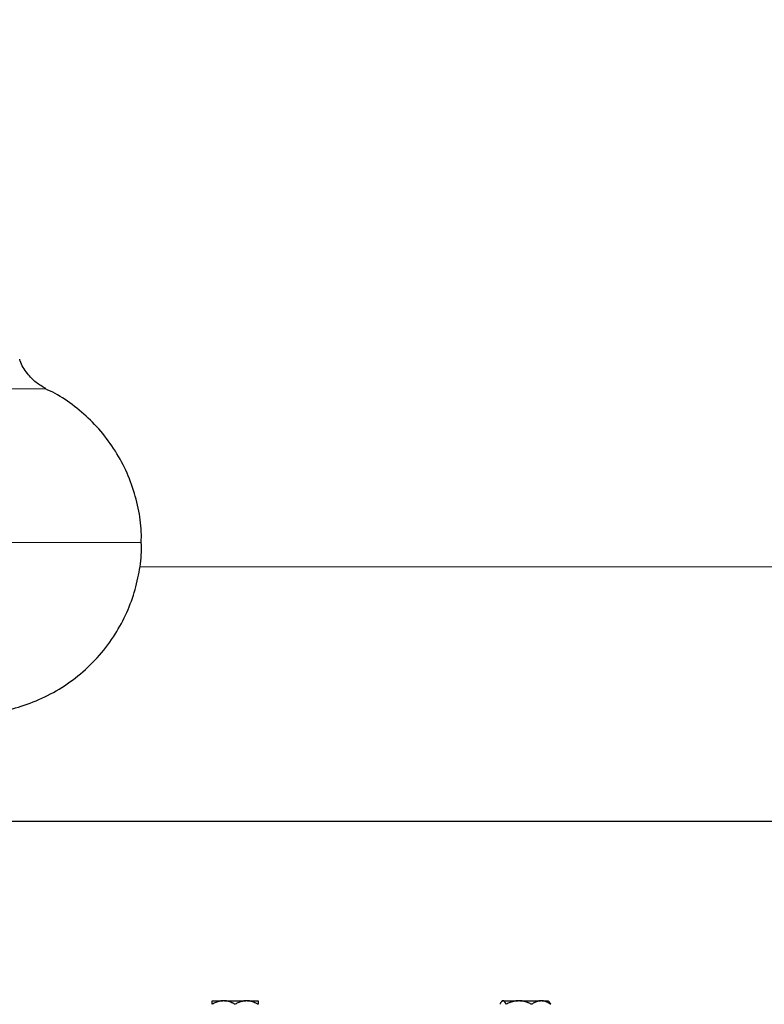
# Model space of a CAD drawing. Units: millimetres. Extents: x 0 to 420, y 0 to 297.
# Drawn here: x 279 to 289, y 216 to 230 of the extents above; entities that cross this region are included whole.
import ezdxf

# ---------------------------------------------------------------- set-up
doc = ezdxf.new("R2010")
doc.units = ezdxf.units.MM
doc.styles.add('SLDTEXTSTYLE0', font='TXT', dxfattribs={"width": 0.605})
doc.dimstyles.new('SLDDIMSTYLE0', dxfattribs={"dimtxt": 3.5, "dimasz": 3.5, "dimexe": 0, "dimexo": 0.0625, "dimgap": 0.875, "dimtad": 1, "dimlfac": 20, "dimrnd": 1e-09, "dimzin": 12, "dimdsep": 46, "dimtxsty": 'SLDTEXTSTYLE0', "dimsah": 1, "dimcen": 0.09, "dimadec": 0, "dimazin": 3, "dimtfac": 1, "dimtdec": 3, "dimtofl": 0, "dimtmove": 0, "dimatfit": 3, "dimfxl": 1, "dimfrac": 2, "dimtolj": 1, "dimtzin": 12, "dimarcsym": 0})

# ---------------------------------------------------------------- blocks, each defined once
blk = doc.blocks.new('_D_14')
at = {"color": 7, "linetype": 'Continuous', "lineweight": 0}
for p, q in [((264.852, 272.851), (334.358, 272.851)), ((333.358, 272.851), (333.358, 202.401)), ((281.909, 202.401), (334.358, 202.401))]:
    blk.add_line(p, q, dxfattribs=at)
at = {"color": 7, "linetype": 'Continuous', "lineweight": 18}
for points in [[(333.358, 272.851), (332.82, 269.351), (333.896, 269.351)], [(333.358, 202.401), (333.896, 205.901), (332.82, 205.901)]]:
    blk.add_solid(points, dxfattribs=at)
at = {"color": 7, "linetype": 'Continuous', "lineweight": 18, "insert": (328.846, 232.278), "char_height": 3.5, "attachment_point": 1, "rotation": 90, "style": 'SLDTEXTSTYLE0'}
blk.add_mtext('1409', dxfattribs=at)
blk = doc.blocks.new('_D_15')
at = {"color": 7, "linetype": 'Continuous', "lineweight": 0}
for p, q in [((285.727, 254.151), (326.771, 254.15)), ((325.771, 254.15), (325.771, 202.4)), ((281.909, 202.401), (326.771, 202.4))]:
    blk.add_line(p, q, dxfattribs=at)
at = {"color": 7, "linetype": 'Continuous', "lineweight": 18}
for points in [[(325.771, 254.15), (325.233, 250.65), (326.31, 250.65)], [(325.771, 202.4), (326.31, 205.9), (325.233, 205.9)]]:
    blk.add_solid(points, dxfattribs=at)
at = {"color": 7, "linetype": 'Continuous', "lineweight": 18, "insert": (321.26, 222.928), "char_height": 3.5, "attachment_point": 1, "rotation": 89.9999, "style": 'SLDTEXTSTYLE0'}
blk.add_mtext('1035', dxfattribs=at)
blk = doc.blocks.new('_D_16')
at = {"color": 7, "linetype": 'Continuous', "lineweight": 0}
for p, q in [((296.213, 249.401), (318.893, 249.401)), ((317.893, 249.401), (317.893, 202.401)), ((281.909, 202.401), (318.893, 202.401))]:
    blk.add_line(p, q, dxfattribs=at)
at = {"color": 7, "linetype": 'Continuous', "lineweight": 18}
for points in [[(317.893, 249.401), (317.355, 245.901), (318.432, 245.901)], [(317.893, 202.401), (318.432, 205.901), (317.355, 205.901)]]:
    blk.add_solid(points, dxfattribs=at)
at = {"color": 7, "linetype": 'Continuous', "lineweight": 18, "insert": (313.381, 221.89), "char_height": 3.5, "attachment_point": 1, "rotation": 90, "style": 'SLDTEXTSTYLE0'}
blk.add_mtext('940', dxfattribs=at)
blk = doc.blocks.new('_D_17')
at = {"color": 7, "linetype": 'Continuous', "lineweight": 0}
for p, q in [((262.327, 222.201), (262.327, 190.01)), ((301.327, 222.201), (301.327, 190.01)), ((301.327, 191.01), (262.327, 191.01))]:
    blk.add_line(p, q, dxfattribs=at)
at = {"color": 7, "linetype": 'Continuous', "lineweight": 18}
for points in [[(262.327, 191.01), (265.827, 190.471), (265.827, 191.548)], [(301.327, 191.01), (297.827, 191.548), (297.827, 190.471)]]:
    blk.add_solid(points, dxfattribs=at)
at = {"color": 7, "linetype": 'Continuous', "lineweight": 18, "insert": (277.817, 195.521), "char_height": 3.5, "attachment_point": 1, "style": 'SLDTEXTSTYLE0'}
blk.add_mtext('780', dxfattribs=at)
blk = doc.blocks.new('_D_20')
at = {"color": 7, "linetype": 'Continuous', "lineweight": 0}
for p, q in [((219.327, 222.201), (219.327, 177.113)), ((301.327, 222.201), (301.327, 177.113)), ((301.327, 178.113), (219.327, 178.113))]:
    blk.add_line(p, q, dxfattribs=at)
at = {"color": 7, "linetype": 'Continuous', "lineweight": 18}
for points in [[(219.327, 178.113), (222.827, 177.575), (222.827, 178.652)], [(301.327, 178.113), (297.827, 178.652), (297.827, 177.575)]]:
    blk.add_solid(points, dxfattribs=at)
at = {"color": 7, "linetype": 'Continuous', "lineweight": 18, "insert": (254.98, 182.625), "char_height": 3.5, "attachment_point": 1, "style": 'SLDTEXTSTYLE0'}
blk.add_mtext('1640', dxfattribs=at)

msp = doc.modelspace()

# ---------------------------------------------------------------- linework, layer by layer
at = {"color": 8, "linetype": 'Continuous', "lineweight": 18}
for p, q in [((275.65004, 224.8225), (279.14641, 224.8225)), ((280.50212, 222.64348), (276.07465, 222.64348)), ((295.75569, 222.30052), (280.47234, 222.30052))]:
    msp.add_line(p, q, dxfattribs=at)
at = {"color": 7, "linetype": 'Continuous', "lineweight": 25}
for p, q in [((274.58186, 218.69497), (295.0414, 218.69497)), ((281.50212, 216.15052), (281.65298, 216.15052)), ((281.67626, 216.15052), (281.65298, 216.15052)), ((281.67626, 216.15052), (281.97798, 216.15052)), ((282.00126, 216.15052), (281.97798, 216.15052)), ((282.00126, 216.15052), (282.15212, 216.15052)), ((285.61451, 216.15052), (285.60395, 216.13996)), ((285.61451, 216.15052), (285.62119, 216.15052)), ((285.6277, 216.15052), (285.62119, 216.15052)), ((285.6277, 216.15052), (285.83729, 216.15052)), ((285.86313, 216.15052), (285.83729, 216.15052)), ((285.86313, 216.15052), (286.15589, 216.15052)), ((286.17522, 216.15052), (286.15589, 216.15052)), ((286.17522, 216.15052), (286.26507, 216.15052)), ((286.27564, 216.13995), (286.26507, 216.15052))]:
    msp.add_line(p, q, dxfattribs=at)
for points, knots in [([(279.14324, 224.82552), (279.0959, 224.85216), (278.99675, 224.90797), (278.87325, 225.04266), (278.79448, 225.15829), (278.7766, 225.23275), (278.77479, 225.24028)], [0, 0, 0, 0, 0.28467744, 0.59633946, 0.95914993, 1, 1, 1, 1]), ([(280.49666, 222.64346), (280.49787, 222.69407), (280.5018, 222.85726), (280.45904, 223.13427), (280.368, 223.46775), (280.22529, 223.78931), (280.03831, 224.08639), (279.81332, 224.3511), (279.55783, 224.57428), (279.33147, 224.73134), (279.18557, 224.79872), (279.14001, 224.81977)], [0, 0, 0, 0, 0.05606024, 0.18076663, 0.30866435, 0.43853748, 0.56904895, 0.69652482, 0.8220283, 0.94441375, 1, 1, 1, 1]), ([(278.38543, 220.24179), (278.43853, 220.24746), (278.60679, 220.26542), (278.88611, 220.34784), (279.21713, 220.49), (279.53083, 220.68837), (279.81502, 220.93581), (280.05381, 221.22041), (280.24166, 221.52926), (280.37839, 221.84967), (280.46345, 222.17691), (280.50229, 222.44307), (280.49834, 222.59767), (280.49717, 222.64351)], [0, 0, 0, 0, 0.04574451, 0.14497108, 0.24806157, 0.3540494, 0.46178128, 0.56998072, 0.67126214, 0.77074508, 0.86748918, 0.96070924, 1, 1, 1, 1]), ([(281.65298, 216.15052), (281.64945, 216.15031), (281.6424, 216.14989), (281.63186, 216.14869), (281.62132, 216.14707), (281.61078, 216.145), (281.60019, 216.14248), (281.58954, 216.13951), (281.57392, 216.13455), (281.5533, 216.12665), (281.52766, 216.11478), (281.51076, 216.10535), (281.50212, 216.10052)], [0, 0, 0, 0, 0.06701702, 0.13395054, 0.20106601, 0.26862264, 0.33687095, 0.40605062, 0.47638883, 0.64401198, 0.81791818, 1, 1, 1, 1]), ([(281.50212, 216.10052), (281.50212, 216.10303), (281.50212, 216.10798), (281.50212, 216.11483), (281.50213, 216.12112), (281.50212, 216.12681), (281.50212, 216.13193), (281.50212, 216.13713), (281.50213, 216.14209), (281.50214, 216.1463), (281.50213, 216.14927), (281.50212, 216.15011), (281.50212, 216.15052)], [0, 0, 0, 0, 0.09338495, 0.18446015, 0.27343643, 0.36054863, 0.44605625, 0.53024347, 0.65080183, 0.76843768, 0.88439413, 1, 1, 1, 1]), ([(281.50212, 216.10052), (281.50212, 216.10303), (281.50212, 216.10798), (281.50212, 216.11482), (281.50213, 216.12111), (281.50212, 216.12681), (281.50212, 216.13192), (281.50212, 216.13712), (281.50213, 216.14208), (281.50214, 216.1463), (281.50213, 216.14927), (281.50212, 216.15011), (281.50212, 216.15052)], [0, 0, 0, 0, 0.09335003, 0.18439124, 0.27333421, 0.3604135, 0.44588828, 0.53004238, 0.65065045, 0.76833544, 0.88434185, 1, 1, 1, 1]), ([(281.82712, 216.10052), (281.82275, 216.103), (281.81413, 216.1079), (281.80114, 216.11467), (281.7883, 216.1209), (281.77557, 216.12655), (281.76293, 216.13164), (281.74832, 216.13688), (281.73178, 216.14191), (281.71324, 216.14622), (281.69476, 216.14925), (281.68242, 216.1501), (281.67626, 216.15052)], [0, 0, 0, 0, 0.09228322, 0.18231263, 0.27029109, 0.35644429, 0.44102138, 0.52429502, 0.64643408, 0.76555895, 0.88295549, 1, 1, 1, 1]), ([(281.97798, 216.15052), (281.97445, 216.15031), (281.9674, 216.14989), (281.95684, 216.14869), (281.94631, 216.14707), (281.93576, 216.145), (281.92518, 216.14248), (281.91453, 216.13951), (281.89892, 216.13455), (281.8783, 216.12665), (281.85266, 216.11478), (281.83576, 216.10535), (281.82712, 216.10052)], [0, 0, 0, 0, 0.06701702, 0.13395054, 0.20106601, 0.26862264, 0.33687095, 0.40605062, 0.47638883, 0.64401198, 0.81791818, 1, 1, 1, 1]), ([(282.15212, 216.10052), (282.14775, 216.103), (282.13913, 216.1079), (282.12614, 216.11467), (282.1133, 216.1209), (282.10057, 216.12655), (282.08792, 216.13164), (282.07333, 216.13688), (282.05677, 216.14191), (282.03822, 216.14622), (282.01975, 216.14925), (282.00742, 216.1501), (282.00126, 216.15052)], [0, 0, 0, 0, 0.09228322, 0.18231263, 0.27029109, 0.35644429, 0.44102138, 0.52429502, 0.64643408, 0.76555895, 0.88295549, 1, 1, 1, 1]), ([(282.15212, 216.15052), (282.15212, 216.15031), (282.15212, 216.14989), (282.15211, 216.14869), (282.1521, 216.14707), (282.1521, 216.145), (282.15211, 216.14248), (282.15211, 216.13951), (282.15212, 216.13455), (282.15211, 216.12665), (282.15211, 216.11478), (282.15212, 216.10535), (282.15212, 216.10052)], [0, 0, 0, 0, 0.06701702, 0.13395054, 0.20106601, 0.26862264, 0.33687095, 0.40605062, 0.47638883, 0.64401198, 0.81791818, 1, 1, 1, 1]), ([(285.62119, 216.15052), (285.62021, 216.15031), (285.61824, 216.14989), (285.6153, 216.14869), (285.61236, 216.14707), (285.60942, 216.145), (285.60646, 216.14248), (285.60347, 216.13951), (285.59911, 216.13455), (285.59336, 216.12665), (285.58619, 216.11478), (285.58147, 216.10535), (285.57905, 216.10052)], [0, 0, 0, 0, 0.067017017, 0.133950538, 0.201066008, 0.268622642, 0.33687095, 0.406050616, 0.476388828, 0.644011979, 0.817918184, 1, 1, 1, 1]), ([(285.66984, 216.10052), (285.66862, 216.103), (285.66621, 216.1079), (285.66259, 216.11467), (285.659, 216.1209), (285.65544, 216.12655), (285.65191, 216.13164), (285.64783, 216.13688), (285.64321, 216.14191), (285.63804, 216.14622), (285.63287, 216.14925), (285.62942, 216.1501), (285.6277, 216.15052)], [0, 0, 0, 0, 0.09228322, 0.18231263, 0.27029109, 0.35644429, 0.44102138, 0.52429502, 0.64643408, 0.76555895, 0.88295549, 1, 1, 1, 1]), ([(285.83729, 216.15052), (285.83338, 216.15031), (285.82555, 216.14989), (285.81384, 216.14869), (285.80215, 216.14707), (285.79044, 216.145), (285.77869, 216.14248), (285.76687, 216.13951), (285.74954, 216.13455), (285.72665, 216.12665), (285.69819, 216.11478), (285.67943, 216.10535), (285.66984, 216.10052)], [0, 0, 0, 0, 0.06701702, 0.13395054, 0.20106601, 0.26862264, 0.33687095, 0.40605062, 0.47638883, 0.64401198, 0.81791818, 1, 1, 1, 1]), ([(286.03058, 216.10052), (286.02573, 216.103), (286.01616, 216.1079), (286.00174, 216.11467), (285.98749, 216.1209), (285.97336, 216.12655), (285.95933, 216.13164), (285.94312, 216.13688), (285.92475, 216.14191), (285.90417, 216.14622), (285.88366, 216.14925), (285.86996, 216.1501), (285.86313, 216.15052)], [0, 0, 0, 0, 0.09228322, 0.18231263, 0.27029109, 0.35644429, 0.44102138, 0.52429502, 0.64643408, 0.76555895, 0.88295549, 1, 1, 1, 1]), ([(286.15589, 216.15052), (286.15296, 216.15031), (286.1471, 216.14989), (286.13833, 216.14869), (286.12957, 216.14707), (286.12081, 216.145), (286.11202, 216.14248), (286.10318, 216.13951), (286.09022, 216.13455), (286.07309, 216.12665), (286.05179, 216.11478), (286.03776, 216.10535), (286.03058, 216.10052)], [0, 0, 0, 0, 0.067017017, 0.133950538, 0.201066008, 0.268622642, 0.33687095, 0.406050616, 0.476388828, 0.644011979, 0.817918184, 1, 1, 1, 1]), ([(286.30053, 216.10052), (286.2969, 216.103), (286.28974, 216.1079), (286.27895, 216.11467), (286.26828, 216.1209), (286.25771, 216.12655), (286.24721, 216.13164), (286.23508, 216.13688), (286.22133, 216.14191), (286.20592, 216.14622), (286.19058, 216.14925), (286.18034, 216.1501), (286.17522, 216.15052)], [0, 0, 0, 0, 0.09228322, 0.18231263, 0.27029109, 0.35644429, 0.44102138, 0.52429502, 0.64643408, 0.76555895, 0.88295549, 1, 1, 1, 1]), ([(286.30053, 216.10052), (286.29359, 216.11507), (286.2853, 216.13244), (286.27623, 216.13814), (286.27475, 216.13906)], [0, 0, 0, 0, 0.83794315, 1, 1, 1, 1])]:
    msp.add_open_spline(points, degree=3, knots=knots, dxfattribs=at)

# ---------------------------------------------------------------- dimensions: what is measured, and where the dimension line sits
at = {"color": 7, "linetype": 'Continuous', "lineweight": 18}
for base, p1, angle, picture, middle in [((333.35798, 202.40052), (264.75212, 272.85052), 90, '_D_14', (333.35798, 237.62552)), ((325.77141, 202.40047), (285.62712, 254.15052), 89.999935, '_D_15', (325.77144, 228.27548)), ((317.89311, 202.40052), (296.11283, 249.40052), 90, '_D_16', (317.89311, 225.90052))]:
    dim = msp.add_linear_dim(base=base, p1=p1, p2=(281.80939, 202.40052), angle=angle, dimstyle='SLDDIMSTYLE0', dxfattribs=at)
    dim.commit()
    dim.dimension.update_dxf_attribs({"geometry": picture, "text_midpoint": middle, "dimtype": 160})
for base, p2, picture, middle in [((219.32712, 178.11334), (219.32712, 222.30052), '_D_20', (260.32712, 178.11334)), ((262.32712, 191.00952), (262.32712, 222.30052), '_D_17', (281.82712, 191.00952))]:
    dim = msp.add_linear_dim(base=base, p1=(301.32712, 222.30052), p2=p2, dimstyle='SLDDIMSTYLE0', dxfattribs=at)
    dim.commit()
    dim.dimension.update_dxf_attribs({"geometry": picture, "text_midpoint": middle, "dimtype": 160})

doc.saveas('drawing.dxf')
